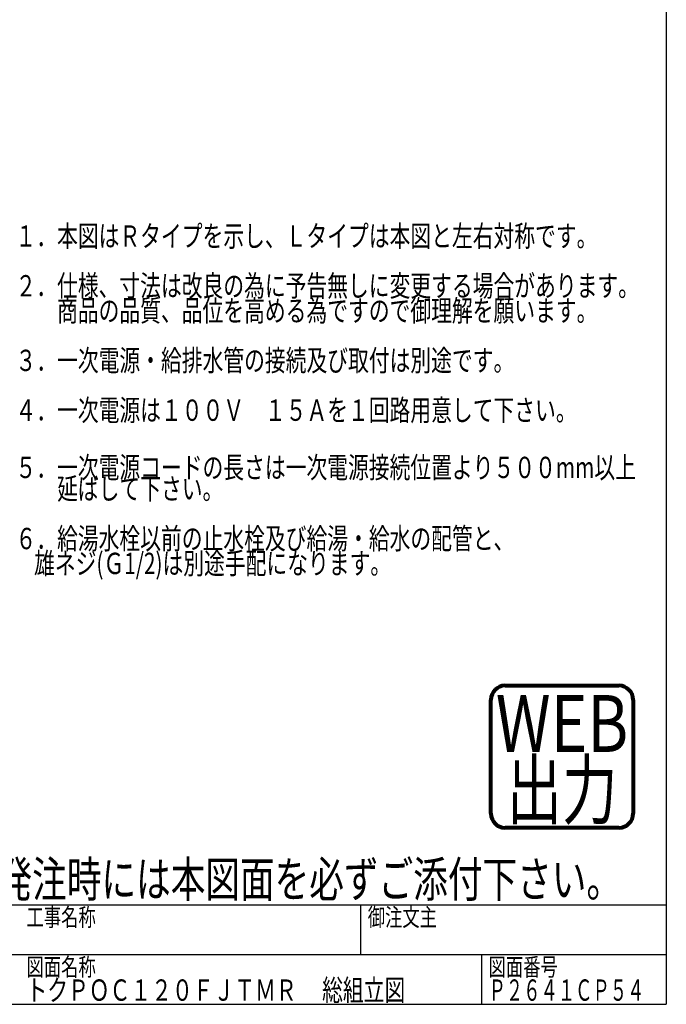
# Model space of a CAD drawing. Units: millimetres. Extents: x 210 to 8110, y 68 to 5909.
# Drawn here: x 6291 to 8110, y 68 to 2838 of the extents above; entities that cross this region are included whole.
import ezdxf

# ---------------------------------------------------------------- set-up
doc = ezdxf.new("R2010")
doc.units = ezdxf.units.MM
doc.header["$LTSCALE"] = 5
doc.layers.add('レイヤ_1', color=7, linetype='Continuous', lineweight=9)
doc.styles.get("Standard").update_dxf_attribs({"font": 'txt', "bigfont": 'bigfont'})

msp = doc.modelspace()

# ---------------------------------------------------------------- linework, layer by layer
at = {"layer": 'レイヤ_1', "color": 7, "linetype": 'Continuous', "lineweight": 30}
for p, q in [((8110, 5607.5), (8110, 67.5)), ((210, 347.5), (8110, 347.5)), ((7250, 347.5), (7250, 207.5)), ((5820, 207.5), (8110, 207.5)), ((7590, 207.5), (7590, 67.5)), ((7590, 207.5), (7590, 77.5)), ((210, 67.5), (8110, 67.5))]:
    msp.add_line(p, q, dxfattribs=at)
at = {"layer": 'レイヤ_1', "color": 7, "linetype": 'Continuous', "lineweight": 80}
for p, q in [((7656.667, 964.167), (7976.667, 964.167)), ((7616.667, 604.167), (7616.667, 924.167)), ((8016.667, 924.167), (8016.667, 604.167)), ((7976.667, 564.167), (7656.667, 564.167))]:
    msp.add_line(p, q, dxfattribs=at)
for centre, start, end in [((7656.667, 924.167), 90, 180), ((7976.667, 924.167), 0, 90), ((7656.667, 604.167), 180, 270), ((7976.667, 604.167), 270, 0)]:
    msp.add_arc(centre, 40, start, end, dxfattribs=at)

# ---------------------------------------------------------------- texts
at = {"layer": 'レイヤ_1', "color": 7, "linetype": 'Continuous', "lineweight": 9}
for s, insert, char_height, width, attachment_point in [('{\\fＭＳ ゴシック;\\W0.714286;１．本図はＲタイプを示し、Ｌタイプは本図と左右対称です。}', (6279.067, 2198.93), 60, 2140.10314, 7), ('{\\fＭＳ ゴシック;\\W0.714286;２．仕様、寸法は改良の為に予告無しに変更する場合があります。}', (6279.067, 2058.93), 60, 2304.17406, 7), ('{\\fＭＳ ゴシック;\\W0.714286;\u3000\u3000商品の品質、品位を高める為ですので御理解を願います。}', (6279.067, 1988.93), 60, 2165.41972, 7), ('{\\fＭＳ ゴシック;\\W0.714286;３．一次電源・給排水管の接続及び取付は別途です。}', (6279.067, 1848.93), 60, 1830.46188, 7), ('{\\fＭＳ ゴシック;\\W0.714286;４．一次電源は１００Ｖ\u3000１５Ａを１回路用意して下さい。}', (6279.067, 1708.93), 60, 2068.71768, 7), ('{\\fＭＳ ゴシック;\\W0.714286;５．一次電源コードの長さは一次電源接続位置より５００mm以上}', (6279.067, 1547.872), 60, 2268.57262, 7), ('{\\fＭＳ ゴシック;\\W0.714286;\u3000\u3000延ばして下さい。}', (6279.067, 1487.872), 60, 741.36201, 7), ('{\\fＭＳ ゴシック;\\W0.714286;６．給湯水栓以前の止水栓及び給湯・給水の配管と、}', (6279.067, 1347.872), 60, 1829.48816, 7), ('{\\fＭＳ ゴシック;\\W0.714286;    雄ネジ(Ｇ1/2)は別途手配になります。}', (6279.067, 1277.872), 60, 1492.94803, 7), ('{\\fＭＳ ゴシック;\\W0.803571;WEB}', (7816.667, 857.5), 160, 345.7901, 5), ('{\\fＭＳ ゴシック;\\W0.714286;出力}', (7816.667, 670.833), 160, 371.63443, 5), ('{\\fＭＳ ゴシック;\\W0.714286;＊\u3000お願い\u3000本物件のご発注時には本図面を必ずご添付下さい。}', (5156.667, 369.368), 100, 3706.91148, 7), ('{\\fＭＳ ゴシック;\\W0.714286;工事名称}', (6310, 287.5), 50, 255.9551, 7), ('{\\fＭＳ ゴシック;\\W0.714286;御注文主}', (7270, 287.5), 50, 255.9551, 7), ('{\\fＭＳ ゴシック;\\W0.714286;\u3000}', (6310, 217.5), 60, 79.11432, 7), ('{\\fＭＳ ゴシック;\\W0.714286;図面名称}', (6310, 147.5), 50, 253.87582, 7), ('{\\fＭＳ ゴシック;\\W0.714286;図面番号}', (7610, 147.5), 50, 253.36867, 7), ('{\\fＭＳ ゴシック;\\W0.714286;トクＰＯＣ１２０ＦＪＴＭＲ\u3000 総組立図}', (6310, 77.5), 60, 1425.57914, 7), ('{\\fＭＳ ゴシック;\\W0.595238;Ｐ２６４１ＣＰ５４}', (7610, 77.5), 60, 563.18205, 7)]:
    msp.add_mtext(s, dxfattribs=dict(at, insert=insert, char_height=char_height, width=width, attachment_point=attachment_point))

doc.saveas('drawing.dxf')
